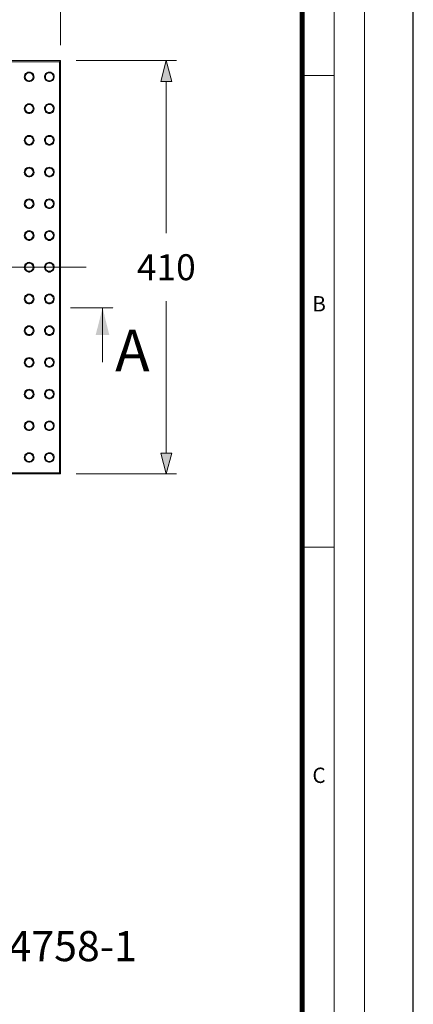
# Model space of a CAD drawing. Units: millimetres. Extents: x 716353 to 769520, y 485762 to 555162.
# Drawn here: x 734726 to 738520, y 500791 to 510279 of the extents above; entities that cross this region are included whole.
import ezdxf

# ---------------------------------------------------------------- set-up
doc = ezdxf.new("R2010")
doc.units = ezdxf.units.MM
doc.linetypes.add('CENTER2', pattern=[28.575, 19.05, -3.175, 3.175, -3.175])
doc.linetypes.add('PDF_IMPORT', pattern=[1, 0.8, -0.2])
doc.layers.get('0').update_dxf_attribs({"lineweight": 15})
doc.layers.get('Defpoints').update_dxf_attribs({"color": 72})
for name, color, linetype, lineweight in [('Centre line', 5, 'CENTER2', 0), ('EvoMono', 7, 'Continuous', 0), ('None', 7, 'Continuous', 18)]:
    doc.layers.add(name, color=color, linetype=linetype, lineweight=lineweight)
doc.layers.add('Defpoint', color=7, linetype='Continuous', plot=False)
for name, color, linetype in [('EvoRamisA4', 7, 'Continuous'), ('PDF_Geomertry', 7, 'Continuous'), ('PDF_Solid Fills', 7, 'Continuous')]:
    doc.layers.add(name, color=color, linetype=linetype)
doc.styles.add('ARIAL', font='ARIAL.TTF')
doc.styles.add('EVO_N', font='ARIALN.TTF')
doc.styles.add('Piezimes', font='arial.ttf', dxfattribs={"height": 80})
doc.dimstyles.new('EvoArialN-mm', dxfattribs={"dimtxt": 180, "dimasz": 130, "dimexe": 100, "dimexo": 5, "dimgap": 50, "dimtad": 0, "dimtih": 1, "dimtoh": 1, "dimdec": 0, "dimzin": 3, "dimtxsty": 'EVO_N', "dimblk": 'VW_FILLEDARROW', "dimcen": 0, "dimclrd": 256, "dimclre": 256, "dimclrt": 256, "dimadec": 0, "dimazin": 0, "dimtfac": 1, "dimtdec": 0, "dimtofl": 0, "dimtmove": 0, "dimatfit": 3, "dimldrblk": 'VW_FILLEDARROW', "dimfxl": 1, "dimfrac": 2, "dimtolj": 1, "dimtzin": 3, "dimlwd": -1, "dimlwe": -1, "dimarcsym": 0})

# ---------------------------------------------------------------- blocks, each defined once
blk = doc.blocks.new('VW_FILLEDARROW')
at = {"linetype": 'ByBlock', "lineweight": 0}
blk.add_hatch(color=0, dxfattribs=at).paths.add_polyline_path([(-1, 0.268), (0, 0), (-1, -0.268)])
at = {"layer": 'None', "color": 0, "lineweight": 5}
blk.add_lwpolyline([(-1, 0.268), (0, 0), (-1, -0.268)], close=True, dxfattribs=at)
blk = doc.blocks.new('*D52')
for p, q in [((731135.9, 510034.3), (731135.9, 510571.8)), ((735120.1, 510034.3), (735120.1, 510571.8))]:
    blk.add_line(p, q)
at = {"color": 109}
for p, q in [((731335.9, 510471.8), (732697.8, 510471.8)), ((734920.1, 510471.8), (733558.2, 510471.8))]:
    blk.add_line(p, q, dxfattribs=at)
at = {"layer": 'Defpoints', "color": 0}
for p in [(735120.1, 510471.8), (731135.9, 509884.3), (735120.1, 509884.3)]:
    blk.add_point(p, dxfattribs=at)
at = {"color": 109, "xscale": 200, "yscale": 200, "zscale": 200, "rotation": 180}
blk.add_blockref('VW_FILLEDARROW', (731135.9, 510471.8), dxfattribs=at)
at = {"color": 109, "xscale": 200, "yscale": 200, "zscale": 200}
blk.add_blockref('VW_FILLEDARROW', (735120.1, 510471.8), dxfattribs=at)
at = {"insert": (733128, 510471.8), "char_height": 250, "attachment_point": 5, "style": 'EVO_N'}
blk.add_mtext('\\A1;410', dxfattribs=at)
blk = doc.blocks.new('*D53')
for p, q in [((735270.1, 509884.3), (736238.6, 509884.3)), ((735270.1, 505902.4), (736238.6, 505902.4))]:
    blk.add_line(p, q)
at = {"color": 109}
for p, q in [((736138.6, 509684.3), (736138.6, 508221)), ((736138.6, 506102.4), (736138.6, 507565.8))]:
    blk.add_line(p, q, dxfattribs=at)
at = {"layer": 'Defpoints', "color": 0}
for p in [(735120.1, 509884.3), (735120.1, 505902.4), (736138.6, 505902.4)]:
    blk.add_point(p, dxfattribs=at)
at = {"color": 109, "xscale": 200, "yscale": 200, "zscale": 200}
for p, rotation in [((736138.6, 509884.3), 90), ((736138.6, 505902.4), 270)]:
    blk.add_blockref('VW_FILLEDARROW', p, dxfattribs=dict(at, rotation=rotation))
at = {"insert": (736138.6, 507893.4), "char_height": 250, "attachment_point": 5, "style": 'EVO_N'}
blk.add_mtext('\\A1;410', dxfattribs=at)

msp = doc.modelspace()

# ---------------------------------------------------------------- hatches: boundary and pattern name
at = {"layer": 'PDF_Solid Fills'}
msp.add_hatch(color=256, dxfattribs=at).paths.add_polyline_path([(735524.86, 507502.81), (735458.1, 507239.63), (735589.76, 507239.63)])

# ---------------------------------------------------------------- linework, layer by layer
at = {"layer": 'Centre line', "ltscale": 0.2}
msp.add_line((730889.54, 507893.4), (735366.46, 507893.4), dxfattribs=at)
at = {"layer": 'Defpoint', "color": 3}
msp.add_lwpolyline([(717519.8, 515461.62), (717519.8, 485761.62), (738519.8, 485761.62), (738519.8, 515461.62)], close=True, dxfattribs=at)
at = {"layer": 'EvoRamisA4', "color": 7, "linetype": 'Continuous', "lineweight": 5}
for p, q in [((737756.44, 509739.31), (737463.3, 509739.31)), ((737756.44, 505195.64), (737463.3, 505195.64))]:
    msp.add_line(p, q, dxfattribs=at)
at = {"layer": 'EvoRamisA4', "color": 7, "linetype": 'Continuous', "lineweight": 18, "flags": 128}
for points in [[(718219.8, 486501.47), (738049.58, 486501.47), (738049.58, 514801.47), (718219.8, 514801.47)], [(718512.94, 486794.61), (737756.44, 486794.61), (737756.44, 514508.33), (718512.94, 514508.33)]]:
    msp.add_lwpolyline(points, close=True, dxfattribs=at)
at = {"layer": 'EvoRamisA4', "color": 7, "lineweight": 30, "const_width": 48.04}
msp.add_lwpolyline([(718820.72, 487102.4), (737448.65, 487102.4), (737448.65, 514200.54), (718820.72, 514200.54)], close=True, dxfattribs=at)
at = {"layer": 'PDF_Geomertry', "lineweight": 0}
for points in [[(735108.82, 509873.04), (735120.14, 509884.35), (731135.86, 509884.35), (731147.18, 509873.04)], [(735120.14, 505902.45), (735120.14, 509884.35)], [(734817.77, 509774.37), (734804.4, 509772.31), (734793.09, 509767.17), (734782.8, 509759.98), (734775.6, 509749.7), (734771.49, 509737.37), (734770.46, 509725.03), (734773.54, 509712.7), (734778.69, 509701.39), (734787.94, 509691.11), (734798.23, 509684.95), (734810.57, 509681.86), (734823.94, 509681.86), (734836.28, 509684.95), (734846.57, 509691.11), (734855.82, 509701.39), (734860.96, 509712.7), (734864.05, 509725.03), (734863.02, 509737.37), (734858.91, 509749.7), (734851.71, 509759.98), (734841.42, 509767.17), (734830.11, 509772.31), (734817.77, 509774.37)], [(735012.15, 509774.37), (734998.78, 509772.31), (734987.47, 509767.17), (734977.18, 509759.98), (734969.98, 509749.7), (734965.87, 509737.37), (734964.84, 509725.03), (734967.92, 509712.7), (734973.07, 509701.39), (734982.32, 509691.11), (734992.61, 509684.95), (735004.95, 509681.86), (735018.32, 509681.86), (735030.66, 509684.95), (735040.95, 509691.11), (735050.2, 509701.39), (735055.34, 509712.7), (735058.43, 509725.03), (735057.4, 509737.37), (735053.29, 509749.7), (735046.09, 509759.98), (735035.8, 509767.17), (735024.49, 509772.31), (735012.15, 509774.37)], [(734817.77, 509689.06), (734829.08, 509691.11), (734839.37, 509695.22), (734847.59, 509703.45), (734853.76, 509713.73), (734855.82, 509725.03), (734854.79, 509736.34), (734850.68, 509747.64), (734843.48, 509755.87), (734834.22, 509763.06), (734822.91, 509766.15), (734811.6, 509766.15), (734800.28, 509763.06), (734791.03, 509755.87), (734783.83, 509747.64), (734779.72, 509736.34), (734778.69, 509725.03), (734780.74, 509713.73), (734786.91, 509703.45), (734795.14, 509695.22), (734805.43, 509691.11), (734817.77, 509689.06)], [(735012.15, 509689.06), (735023.46, 509691.11), (735033.75, 509695.22), (735041.97, 509703.45), (735048.14, 509713.73), (735050.2, 509725.03), (735049.17, 509736.34), (735045.06, 509747.64), (735037.86, 509755.87), (735028.6, 509763.06), (735017.29, 509766.15), (735005.98, 509766.15), (734994.66, 509763.06), (734985.41, 509755.87), (734978.21, 509747.64), (734974.1, 509736.34), (734973.07, 509725.03), (734975.12, 509713.73), (734981.29, 509703.45), (734989.52, 509695.22), (734999.81, 509691.11), (735012.15, 509689.06)], [(734817.77, 509468.07), (734804.4, 509467.04), (734793.09, 509461.9), (734782.8, 509453.68), (734775.6, 509443.4), (734771.49, 509431.07), (734770.46, 509418.73), (734773.54, 509406.4), (734778.69, 509395.09), (734787.94, 509385.84), (734798.23, 509378.65), (734810.57, 509375.56), (734823.94, 509375.56), (734836.28, 509378.65), (734846.57, 509385.84), (734855.82, 509395.09), (734860.96, 509406.4), (734864.05, 509418.73), (734863.02, 509431.07), (734858.91, 509443.4), (734851.71, 509453.68), (734841.42, 509461.9), (734830.11, 509467.04), (734817.77, 509468.07)], [(734817.77, 509382.76), (734829.08, 509384.81), (734839.37, 509389.95), (734847.59, 509397.15), (734853.76, 509407.43), (734855.82, 509418.73), (734854.79, 509430.04), (734850.68, 509441.34), (734843.48, 509450.6), (734834.22, 509456.76), (734822.91, 509459.85), (734811.6, 509459.85), (734800.28, 509456.76), (734791.03, 509450.6), (734783.83, 509441.34), (734779.72, 509430.04), (734778.69, 509418.73), (734780.74, 509407.43), (734786.91, 509397.15), (734795.14, 509389.95), (734805.43, 509384.81), (734817.77, 509382.76)], [(735012.15, 509468.07), (734998.78, 509467.04), (734987.47, 509461.9), (734977.18, 509453.68), (734969.98, 509443.4), (734965.87, 509431.07), (734964.84, 509418.73), (734967.92, 509406.4), (734973.07, 509395.09), (734982.32, 509385.84), (734992.61, 509378.65), (735004.95, 509375.56), (735018.32, 509375.56), (735030.66, 509378.65), (735040.95, 509385.84), (735050.2, 509395.09), (735055.34, 509406.4), (735058.43, 509418.73), (735057.4, 509431.07), (735053.29, 509443.4), (735046.09, 509453.68), (735035.8, 509461.9), (735024.49, 509467.04), (735012.15, 509468.07)], [(735012.15, 509382.76), (735023.46, 509384.81), (735033.75, 509389.95), (735041.97, 509397.15), (735048.14, 509407.43), (735050.2, 509418.73), (735049.17, 509430.04), (735045.06, 509441.34), (735037.86, 509450.6), (735028.6, 509456.76), (735017.29, 509459.85), (735005.98, 509459.85), (734994.66, 509456.76), (734985.41, 509450.6), (734978.21, 509441.34), (734974.1, 509430.04), (734973.07, 509418.73), (734975.12, 509407.43), (734981.29, 509397.15), (734989.52, 509389.95), (734999.81, 509384.81), (735012.15, 509382.76)], [(734817.77, 509162.8), (734804.4, 509161.77), (734793.09, 509156.63), (734782.8, 509148.41), (734775.6, 509138.13), (734771.49, 509125.79), (734770.46, 509113.46), (734773.54, 509101.13), (734778.69, 509089.82), (734787.94, 509080.57), (734798.23, 509073.37), (734810.57, 509070.29), (734823.94, 509070.29), (734836.28, 509073.37), (734846.57, 509080.57), (734855.82, 509089.82), (734860.96, 509101.13), (734864.05, 509113.46), (734863.02, 509125.79), (734858.91, 509138.13), (734851.71, 509148.41), (734841.42, 509156.63), (734830.11, 509161.77), (734817.77, 509162.8)], [(734817.77, 509077.48), (734829.08, 509079.54), (734839.37, 509084.68), (734847.59, 509091.87), (734853.76, 509102.15), (734855.82, 509113.46), (734854.79, 509124.77), (734850.68, 509136.07), (734843.48, 509145.32), (734834.22, 509151.49), (734822.91, 509154.57), (734811.6, 509154.57), (734800.28, 509151.49), (734791.03, 509145.32), (734783.83, 509136.07), (734779.72, 509124.77), (734778.69, 509113.46), (734780.74, 509102.15), (734786.91, 509091.87), (734795.14, 509084.68), (734805.43, 509079.54), (734817.77, 509077.48)], [(735012.15, 509162.8), (734998.78, 509161.77), (734987.47, 509156.63), (734977.18, 509148.41), (734969.98, 509138.13), (734965.87, 509125.79), (734964.84, 509113.46), (734967.92, 509101.13), (734973.07, 509089.82), (734982.32, 509080.57), (734992.61, 509073.37), (735004.95, 509070.29), (735018.32, 509070.29), (735030.66, 509073.37), (735040.95, 509080.57), (735050.2, 509089.82), (735055.34, 509101.13), (735058.43, 509113.46), (735057.4, 509125.79), (735053.29, 509138.13), (735046.09, 509148.41), (735035.8, 509156.63), (735024.49, 509161.77), (735012.15, 509162.8)], [(735012.15, 509077.48), (735023.46, 509079.54), (735033.75, 509084.68), (735041.97, 509091.87), (735048.14, 509102.15), (735050.2, 509113.46), (735049.17, 509124.77), (735045.06, 509136.07), (735037.86, 509145.32), (735028.6, 509151.49), (735017.29, 509154.57), (735005.98, 509154.57), (734994.66, 509151.49), (734985.41, 509145.32), (734978.21, 509136.07), (734974.1, 509124.77), (734973.07, 509113.46), (734975.12, 509102.15), (734981.29, 509091.87), (734989.52, 509084.68), (734999.81, 509079.54), (735012.15, 509077.48)], [(734817.77, 508857.52), (734804.4, 508855.47), (734793.09, 508850.33), (734782.8, 508842.11), (734775.6, 508831.83), (734771.49, 508819.49), (734770.46, 508807.16), (734773.54, 508794.83), (734778.69, 508783.52), (734787.94, 508774.27), (734798.23, 508768.1), (734810.57, 508763.99), (734823.94, 508763.99), (734836.28, 508768.1), (734846.57, 508774.27), (734855.82, 508783.52), (734860.96, 508794.83), (734864.05, 508807.16), (734863.02, 508819.49), (734858.91, 508831.83), (734851.71, 508842.11), (734841.42, 508850.33), (734830.11, 508855.47), (734817.77, 508857.52)], [(734817.77, 508771.18), (734829.08, 508773.24), (734839.37, 508778.38), (734847.59, 508786.6), (734853.76, 508795.85), (734855.82, 508807.16), (734854.79, 508819.49), (734850.68, 508829.77), (734843.48, 508839.02), (734834.22, 508845.19), (734822.91, 508849.3), (734811.6, 508849.3), (734800.28, 508845.19), (734791.03, 508839.02), (734783.83, 508829.77), (734779.72, 508819.49), (734778.69, 508807.16), (734780.74, 508795.85), (734786.91, 508786.6), (734795.14, 508778.38), (734805.43, 508773.24), (734817.77, 508771.18)], [(735012.15, 508857.52), (734998.78, 508855.47), (734987.47, 508850.33), (734977.18, 508842.11), (734969.98, 508831.83), (734965.87, 508819.49), (734964.84, 508807.16), (734967.92, 508794.83), (734973.07, 508783.52), (734982.32, 508774.27), (734992.61, 508768.1), (735004.95, 508763.99), (735018.32, 508763.99), (735030.66, 508768.1), (735040.95, 508774.27), (735050.2, 508783.52), (735055.34, 508794.83), (735058.43, 508807.16), (735057.4, 508819.49), (735053.29, 508831.83), (735046.09, 508842.11), (735035.8, 508850.33), (735024.49, 508855.47), (735012.15, 508857.52)], [(735012.15, 508771.18), (735023.46, 508773.24), (735033.75, 508778.38), (735041.97, 508786.6), (735048.14, 508795.85), (735050.2, 508807.16), (735049.17, 508819.49), (735045.06, 508829.77), (735037.86, 508839.02), (735028.6, 508845.19), (735017.29, 508849.3), (735005.98, 508849.3), (734994.66, 508845.19), (734985.41, 508839.02), (734978.21, 508829.77), (734974.1, 508819.49), (734973.07, 508807.16), (734975.12, 508795.85), (734981.29, 508786.6), (734989.52, 508778.38), (734999.81, 508773.24), (735012.15, 508771.18)], [(734817.77, 508551.22), (734804.4, 508550.2), (734793.09, 508545.06), (734782.8, 508536.83), (734775.6, 508526.56), (734771.49, 508514.22), (734770.46, 508501.89), (734773.54, 508489.55), (734778.69, 508478.25), (734787.94, 508469), (734798.23, 508461.8), (734810.57, 508458.72), (734823.94, 508458.72), (734836.28, 508461.8), (734846.57, 508469), (734855.82, 508478.25), (734860.96, 508489.55), (734864.05, 508501.89), (734863.02, 508514.22), (734858.91, 508526.56), (734851.71, 508536.83), (734841.42, 508545.06), (734830.11, 508550.2), (734817.77, 508551.22)], [(734817.77, 508465.91), (734829.08, 508467.97), (734839.37, 508473.11), (734847.59, 508481.33), (734853.76, 508490.58), (734855.82, 508501.89), (734854.79, 508513.19), (734850.68, 508524.5), (734843.48, 508533.75), (734834.22, 508539.92), (734822.91, 508543), (734811.6, 508543), (734800.28, 508539.92), (734791.03, 508533.75), (734783.83, 508524.5), (734779.72, 508513.19), (734778.69, 508501.89), (734780.74, 508490.58), (734786.91, 508481.33), (734795.14, 508473.11), (734805.43, 508467.97), (734817.77, 508465.91)], [(735012.15, 508551.22), (734998.78, 508550.2), (734987.47, 508545.06), (734977.18, 508536.83), (734969.98, 508526.56), (734965.87, 508514.22), (734964.84, 508501.89), (734967.92, 508489.55), (734973.07, 508478.25), (734982.32, 508469), (734992.61, 508461.8), (735004.95, 508458.72), (735018.32, 508458.72), (735030.66, 508461.8), (735040.95, 508469), (735050.2, 508478.25), (735055.34, 508489.55), (735058.43, 508501.89), (735057.4, 508514.22), (735053.29, 508526.56), (735046.09, 508536.83), (735035.8, 508545.06), (735024.49, 508550.2), (735012.15, 508551.22)], [(735012.15, 508465.91), (735023.46, 508467.97), (735033.75, 508473.11), (735041.97, 508481.33), (735048.14, 508490.58), (735050.2, 508501.89), (735049.17, 508513.19), (735045.06, 508524.5), (735037.86, 508533.75), (735028.6, 508539.92), (735017.29, 508543), (735005.98, 508543), (734994.66, 508539.92), (734985.41, 508533.75), (734978.21, 508524.5), (734974.1, 508513.19), (734973.07, 508501.89), (734975.12, 508490.58), (734981.29, 508481.33), (734989.52, 508473.11), (734999.81, 508467.97), (735012.15, 508465.91)], [(734817.77, 508245.95), (734804.4, 508243.9), (734793.09, 508238.76), (734782.8, 508230.53), (734775.6, 508220.26), (734771.49, 508208.95), (734770.46, 508195.59), (734773.54, 508183.25), (734778.69, 508171.95), (734787.94, 508162.7), (734798.23, 508156.53), (734810.57, 508152.42), (734823.94, 508152.42), (734836.28, 508156.53), (734846.57, 508162.7), (734855.82, 508171.95), (734860.96, 508183.25), (734864.05, 508195.59), (734863.02, 508208.95), (734858.91, 508220.26), (734851.71, 508230.53), (734841.42, 508238.76), (734830.11, 508243.9), (734817.77, 508245.95)], [(734817.77, 508160.64), (734829.08, 508161.67), (734839.37, 508166.81), (734847.59, 508175.03), (734853.76, 508185.31), (734855.82, 508196.61), (734854.79, 508207.92), (734850.68, 508218.2), (734843.48, 508227.45), (734834.22, 508233.62), (734822.91, 508237.73), (734811.6, 508237.73), (734800.28, 508233.62), (734791.03, 508227.45), (734783.83, 508218.2), (734779.72, 508207.92), (734778.69, 508196.61), (734780.74, 508185.31), (734786.91, 508175.03), (734795.14, 508166.81), (734805.43, 508161.67), (734817.77, 508160.64)], [(735012.15, 508245.95), (734998.78, 508243.9), (734987.47, 508238.76), (734977.18, 508230.53), (734969.98, 508220.26), (734965.87, 508208.95), (734964.84, 508195.59), (734967.92, 508183.25), (734973.07, 508171.95), (734982.32, 508162.7), (734992.61, 508156.53), (735004.95, 508152.42), (735018.32, 508152.42), (735030.66, 508156.53), (735040.95, 508162.7), (735050.2, 508171.95), (735055.34, 508183.25), (735058.43, 508195.59), (735057.4, 508208.95), (735053.29, 508220.26), (735046.09, 508230.53), (735035.8, 508238.76), (735024.49, 508243.9), (735012.15, 508245.95)], [(735012.15, 508160.64), (735023.46, 508161.67), (735033.75, 508166.81), (735041.97, 508175.03), (735048.14, 508185.31), (735050.2, 508196.61), (735049.17, 508207.92), (735045.06, 508218.2), (735037.86, 508227.45), (735028.6, 508233.62), (735017.29, 508237.73), (735005.98, 508237.73), (734994.66, 508233.62), (734985.41, 508227.45), (734978.21, 508218.2), (734974.1, 508207.92), (734973.07, 508196.61), (734975.12, 508185.31), (734981.29, 508175.03), (734989.52, 508166.81), (734999.81, 508161.67), (735012.15, 508160.64)], [(734817.77, 507940.68), (734804.4, 507938.62), (734793.09, 507933.48), (734782.8, 507925.26), (734775.6, 507914.98), (734771.49, 507902.65), (734770.46, 507890.31), (734773.54, 507877.98), (734778.69, 507866.67), (734787.94, 507857.42), (734798.23, 507851.26), (734810.57, 507847.14), (734823.94, 507847.14), (734836.28, 507851.26), (734846.57, 507857.42), (734855.82, 507866.67), (734860.96, 507877.98), (734864.05, 507890.31), (734863.02, 507902.65), (734858.91, 507914.98), (734851.71, 507925.26), (734841.42, 507933.48), (734830.11, 507938.62), (734817.77, 507940.68)], [(734817.77, 507854.34), (734829.08, 507856.4), (734839.37, 507861.53), (734847.59, 507869.76), (734853.76, 507879.01), (734855.82, 507890.31), (734854.79, 507902.65), (734850.68, 507912.93), (734843.48, 507922.18), (734834.22, 507928.35), (734822.91, 507932.46), (734811.6, 507932.46), (734800.28, 507928.35), (734791.03, 507922.18), (734783.83, 507912.93), (734779.72, 507902.65), (734778.69, 507890.31), (734780.74, 507879.01), (734786.91, 507869.76), (734795.14, 507861.53), (734805.43, 507856.4), (734817.77, 507854.34)], [(735012.15, 507940.68), (734998.78, 507938.62), (734987.47, 507933.48), (734977.18, 507925.26), (734969.98, 507914.98), (734965.87, 507902.65), (734964.84, 507890.31), (734967.92, 507877.98), (734973.07, 507866.67), (734982.32, 507857.42), (734992.61, 507851.26), (735004.95, 507847.14), (735018.32, 507847.14), (735030.66, 507851.26), (735040.95, 507857.42), (735050.2, 507866.67), (735055.34, 507877.98), (735058.43, 507890.31), (735057.4, 507902.65), (735053.29, 507914.98), (735046.09, 507925.26), (735035.8, 507933.48), (735024.49, 507938.62), (735012.15, 507940.68)], [(735012.15, 507854.34), (735023.46, 507856.4), (735033.75, 507861.53), (735041.97, 507869.76), (735048.14, 507879.01), (735050.2, 507890.31), (735049.17, 507902.65), (735045.06, 507912.93), (735037.86, 507922.18), (735028.6, 507928.35), (735017.29, 507932.46), (735005.98, 507932.46), (734994.66, 507928.35), (734985.41, 507922.18), (734978.21, 507912.93), (734974.1, 507902.65), (734973.07, 507890.31), (734975.12, 507879.01), (734981.29, 507869.76), (734989.52, 507861.53), (734999.81, 507856.4), (735012.15, 507854.34)], [(734817.77, 507634.38), (734804.4, 507632.32), (734793.09, 507627.18), (734782.8, 507619.99), (734775.6, 507609.71), (734771.49, 507597.38), (734770.46, 507585.04), (734773.54, 507571.68), (734778.69, 507560.37), (734787.94, 507551.12), (734798.23, 507544.96), (734810.57, 507541.87), (734823.94, 507541.87), (734836.28, 507544.96), (734846.57, 507551.12), (734855.82, 507560.37), (734860.96, 507571.68), (734864.05, 507585.04), (734863.02, 507597.38), (734858.91, 507609.71), (734851.71, 507619.99), (734841.42, 507627.18), (734830.11, 507632.32), (734817.77, 507634.38)], [(734817.77, 507549.07), (734829.08, 507551.12), (734839.37, 507555.23), (734847.59, 507563.46), (734853.76, 507573.74), (734855.82, 507585.04), (734854.79, 507596.35), (734850.68, 507607.65), (734843.48, 507615.88), (734834.22, 507623.07), (734822.91, 507626.16), (734811.6, 507626.16), (734800.28, 507623.07), (734791.03, 507615.88), (734783.83, 507607.65), (734779.72, 507596.35), (734778.69, 507585.04), (734780.74, 507573.74), (734786.91, 507563.46), (734795.14, 507555.23), (734805.43, 507551.12), (734817.77, 507549.07)], [(735012.15, 507634.38), (734998.78, 507632.32), (734987.47, 507627.18), (734977.18, 507619.99), (734969.98, 507609.71), (734965.87, 507597.38), (734964.84, 507585.04), (734967.92, 507571.68), (734973.07, 507560.37), (734982.32, 507551.12), (734992.61, 507544.96), (735004.95, 507541.87), (735018.32, 507541.87), (735030.66, 507544.96), (735040.95, 507551.12), (735050.2, 507560.37), (735055.34, 507571.68), (735058.43, 507585.04), (735057.4, 507597.38), (735053.29, 507609.71), (735046.09, 507619.99), (735035.8, 507627.18), (735024.49, 507632.32), (735012.15, 507634.38)], [(735012.15, 507549.07), (735023.46, 507551.12), (735033.75, 507555.23), (735041.97, 507563.46), (735048.14, 507573.74), (735050.2, 507585.04), (735049.17, 507596.35), (735045.06, 507607.65), (735037.86, 507615.88), (735028.6, 507623.07), (735017.29, 507626.16), (735005.98, 507626.16), (734994.66, 507623.07), (734985.41, 507615.88), (734978.21, 507607.65), (734974.1, 507596.35), (734973.07, 507585.04), (734975.12, 507573.74), (734981.29, 507563.46), (734989.52, 507555.23), (734999.81, 507551.12), (735012.15, 507549.07)], [(734817.77, 507329.11), (734804.4, 507327.05), (734793.09, 507321.91), (734782.8, 507313.69), (734775.6, 507303.41), (734771.49, 507292.1), (734770.46, 507278.74), (734773.54, 507266.41), (734778.69, 507255.1), (734787.94, 507245.85), (734798.23, 507239.68), (734810.57, 507235.57), (734823.94, 507235.57), (734836.28, 507239.68), (734846.57, 507245.85), (734855.82, 507255.1), (734860.96, 507266.41), (734864.05, 507278.74), (734863.02, 507292.1), (734858.91, 507303.41), (734851.71, 507313.69), (734841.42, 507321.91), (734830.11, 507327.05), (734817.77, 507329.11)], [(734817.77, 507243.8), (734829.08, 507244.82), (734839.37, 507249.96), (734847.59, 507258.19), (734853.76, 507268.46), (734855.82, 507279.77), (734854.79, 507291.08), (734850.68, 507301.35), (734843.48, 507310.61), (734834.22, 507316.77), (734822.91, 507320.88), (734811.6, 507320.88), (734800.28, 507316.77), (734791.03, 507310.61), (734783.83, 507301.35), (734779.72, 507291.08), (734778.69, 507279.77), (734780.74, 507268.46), (734786.91, 507258.19), (734795.14, 507249.96), (734805.43, 507244.82), (734817.77, 507243.8)], [(735012.15, 507329.11), (734998.78, 507327.05), (734987.47, 507321.91), (734977.18, 507313.69), (734969.98, 507303.41), (734965.87, 507292.1), (734964.84, 507278.74), (734967.92, 507266.41), (734973.07, 507255.1), (734982.32, 507245.85), (734992.61, 507239.68), (735004.95, 507235.57), (735018.32, 507235.57), (735030.66, 507239.68), (735040.95, 507245.85), (735050.2, 507255.1), (735055.34, 507266.41), (735058.43, 507278.74), (735057.4, 507292.1), (735053.29, 507303.41), (735046.09, 507313.69), (735035.8, 507321.91), (735024.49, 507327.05), (735012.15, 507329.11)], [(735012.15, 507243.8), (735023.46, 507244.82), (735033.75, 507249.96), (735041.97, 507258.19), (735048.14, 507268.46), (735050.2, 507279.77), (735049.17, 507291.08), (735045.06, 507301.35), (735037.86, 507310.61), (735028.6, 507316.77), (735017.29, 507320.88), (735005.98, 507320.88), (734994.66, 507316.77), (734985.41, 507310.61), (734978.21, 507301.35), (734974.1, 507291.08), (734973.07, 507279.77), (734975.12, 507268.46), (734981.29, 507258.19), (734989.52, 507249.96), (734999.81, 507244.82), (735012.15, 507243.8)], [(734817.77, 507022.81), (734804.4, 507021.78), (734793.09, 507016.64), (734782.8, 507008.42), (734775.6, 506998.14), (734771.49, 506985.8), (734770.46, 506973.47), (734773.54, 506961.14), (734778.69, 506949.83), (734787.94, 506940.58), (734798.23, 506933.38), (734810.57, 506930.3), (734823.94, 506930.3), (734836.28, 506933.38), (734846.57, 506940.58), (734855.82, 506949.83), (734860.96, 506961.14), (734864.05, 506973.47), (734863.02, 506985.8), (734858.91, 506998.14), (734851.71, 507008.42), (734841.42, 507016.64), (734830.11, 507021.78), (734817.77, 507022.81)], [(735012.15, 507022.81), (734998.78, 507021.78), (734987.47, 507016.64), (734977.18, 507008.42), (734969.98, 506998.14), (734965.87, 506985.8), (734964.84, 506973.47), (734967.92, 506961.14), (734973.07, 506949.83), (734982.32, 506940.58), (734992.61, 506933.38), (735004.95, 506930.3), (735018.32, 506930.3), (735030.66, 506933.38), (735040.95, 506940.58), (735050.2, 506949.83), (735055.34, 506961.14), (735058.43, 506973.47), (735057.4, 506985.8), (735053.29, 506998.14), (735046.09, 507008.42), (735035.8, 507016.64), (735024.49, 507021.78), (735012.15, 507022.81)], [(734817.77, 506937.5), (734829.08, 506939.55), (734839.37, 506944.69), (734847.59, 506951.88), (734853.76, 506962.16), (734855.82, 506973.47), (734854.79, 506984.78), (734850.68, 506996.08), (734843.48, 507005.33), (734834.22, 507011.5), (734822.91, 507014.58), (734811.6, 507014.58), (734800.28, 507011.5), (734791.03, 507005.33), (734783.83, 506996.08), (734779.72, 506984.78), (734778.69, 506973.47), (734780.74, 506962.16), (734786.91, 506951.88), (734795.14, 506944.69), (734805.43, 506939.55), (734817.77, 506937.5)], [(735012.15, 506937.5), (735023.46, 506939.55), (735033.75, 506944.69), (735041.97, 506951.88), (735048.14, 506962.16), (735050.2, 506973.47), (735049.17, 506984.78), (735045.06, 506996.08), (735037.86, 507005.33), (735028.6, 507011.5), (735017.29, 507014.58), (735005.98, 507014.58), (734994.66, 507011.5), (734985.41, 507005.33), (734978.21, 506996.08), (734974.1, 506984.78), (734973.07, 506973.47), (734975.12, 506962.16), (734981.29, 506951.88), (734989.52, 506944.69), (734999.81, 506939.55), (735012.15, 506937.5)], [(734817.77, 506717.53), (734804.4, 506715.48), (734793.09, 506710.34), (734782.8, 506703.14), (734775.6, 506692.87), (734771.49, 506680.53), (734770.46, 506668.2), (734773.54, 506654.84), (734778.69, 506643.53), (734787.94, 506634.28), (734798.23, 506628.11), (734810.57, 506625.03), (734823.94, 506625.03), (734836.28, 506628.11), (734846.57, 506634.28), (734855.82, 506643.53), (734860.96, 506654.84), (734864.05, 506668.2), (734863.02, 506680.53), (734858.91, 506692.87), (734851.71, 506703.14), (734841.42, 506710.34), (734830.11, 506715.48), (734817.77, 506717.53)], [(734817.77, 506632.22), (734829.08, 506634.28), (734839.37, 506638.39), (734847.59, 506646.61), (734853.76, 506656.89), (734855.82, 506668.2), (734854.79, 506679.5), (734850.68, 506690.81), (734843.48, 506699.03), (734834.22, 506706.23), (734822.91, 506709.31), (734811.6, 506709.31), (734800.28, 506706.23), (734791.03, 506699.03), (734783.83, 506690.81), (734779.72, 506679.5), (734778.69, 506668.2), (734780.74, 506656.89), (734786.91, 506646.61), (734795.14, 506638.39), (734805.43, 506634.28), (734817.77, 506632.22)], [(735012.15, 506717.53), (734998.78, 506715.48), (734987.47, 506710.34), (734977.18, 506703.14), (734969.98, 506692.87), (734965.87, 506680.53), (734964.84, 506668.2), (734967.92, 506654.84), (734973.07, 506643.53), (734982.32, 506634.28), (734992.61, 506628.11), (735004.95, 506625.03), (735018.32, 506625.03), (735030.66, 506628.11), (735040.95, 506634.28), (735050.2, 506643.53), (735055.34, 506654.84), (735058.43, 506668.2), (735057.4, 506680.53), (735053.29, 506692.87), (735046.09, 506703.14), (735035.8, 506710.34), (735024.49, 506715.48), (735012.15, 506717.53)], [(735012.15, 506632.22), (735023.46, 506634.28), (735033.75, 506638.39), (735041.97, 506646.61), (735048.14, 506656.89), (735050.2, 506668.2), (735049.17, 506679.5), (735045.06, 506690.81), (735037.86, 506699.03), (735028.6, 506706.23), (735017.29, 506709.31), (735005.98, 506709.31), (734994.66, 506706.23), (734985.41, 506699.03), (734978.21, 506690.81), (734974.1, 506679.5), (734973.07, 506668.2), (734975.12, 506656.89), (734981.29, 506646.61), (734989.52, 506638.39), (734999.81, 506634.28), (735012.15, 506632.22)], [(734817.77, 506411.23), (734804.4, 506410.21), (734793.09, 506405.07), (734782.8, 506396.84), (734775.6, 506386.57), (734771.49, 506374.23), (734770.46, 506361.9), (734773.54, 506349.56), (734778.69, 506338.26), (734787.94, 506329.01), (734798.23, 506321.81), (734810.57, 506318.73), (734823.94, 506318.73), (734836.28, 506321.81), (734846.57, 506329.01), (734855.82, 506338.26), (734860.96, 506349.56), (734864.05, 506361.9), (734863.02, 506374.23), (734858.91, 506386.57), (734851.71, 506396.84), (734841.42, 506405.07), (734830.11, 506410.21), (734817.77, 506411.23)], [(734817.77, 506325.92), (734829.08, 506327.98), (734839.37, 506333.12), (734847.59, 506340.31), (734853.76, 506350.59), (734855.82, 506361.9), (734854.79, 506373.2), (734850.68, 506384.51), (734843.48, 506393.76), (734834.22, 506399.93), (734822.91, 506403.01), (734811.6, 506403.01), (734800.28, 506399.93), (734791.03, 506393.76), (734783.83, 506384.51), (734779.72, 506373.2), (734778.69, 506361.9), (734780.74, 506350.59), (734786.91, 506340.31), (734795.14, 506333.12), (734805.43, 506327.98), (734817.77, 506325.92)], [(735012.15, 506411.23), (734998.78, 506410.21), (734987.47, 506405.07), (734977.18, 506396.84), (734969.98, 506386.57), (734965.87, 506374.23), (734964.84, 506361.9), (734967.92, 506349.56), (734973.07, 506338.26), (734982.32, 506329.01), (734992.61, 506321.81), (735004.95, 506318.73), (735018.32, 506318.73), (735030.66, 506321.81), (735040.95, 506329.01), (735050.2, 506338.26), (735055.34, 506349.56), (735058.43, 506361.9), (735057.4, 506374.23), (735053.29, 506386.57), (735046.09, 506396.84), (735035.8, 506405.07), (735024.49, 506410.21), (735012.15, 506411.23)], [(735012.15, 506325.92), (735023.46, 506327.98), (735033.75, 506333.12), (735041.97, 506340.31), (735048.14, 506350.59), (735050.2, 506361.9), (735049.17, 506373.2), (735045.06, 506384.51), (735037.86, 506393.76), (735028.6, 506399.93), (735017.29, 506403.01), (735005.98, 506403.01), (734994.66, 506399.93), (734985.41, 506393.76), (734978.21, 506384.51), (734974.1, 506373.2), (734973.07, 506361.9), (734975.12, 506350.59), (734981.29, 506340.31), (734989.52, 506333.12), (734999.81, 506327.98), (735012.15, 506325.92)], [(734817.77, 506105.96), (734804.4, 506104.93), (734793.09, 506099.8), (734782.8, 506091.57), (734775.6, 506081.29), (734771.49, 506068.96), (734770.46, 506056.63), (734773.54, 506044.29), (734778.69, 506032.98), (734787.94, 506023.73), (734798.23, 506016.54), (734810.57, 506013.46), (734823.94, 506013.46), (734836.28, 506016.54), (734846.57, 506023.73), (734855.82, 506032.98), (734860.96, 506044.29), (734864.05, 506056.63), (734863.02, 506068.96), (734858.91, 506081.29), (734851.71, 506091.57), (734841.42, 506099.8), (734830.11, 506104.93), (734817.77, 506105.96)], [(734817.77, 506020.65), (734829.08, 506022.71), (734839.37, 506027.85), (734847.59, 506035.04), (734853.76, 506045.32), (734855.82, 506056.63), (734854.79, 506067.93), (734850.68, 506079.24), (734843.48, 506088.49), (734834.22, 506094.66), (734822.91, 506097.74), (734811.6, 506097.74), (734800.28, 506094.66), (734791.03, 506088.49), (734783.83, 506079.24), (734779.72, 506067.93), (734778.69, 506056.63), (734780.74, 506045.32), (734786.91, 506035.04), (734795.14, 506027.85), (734805.43, 506022.71), (734817.77, 506020.65)], [(735012.15, 506105.96), (734998.78, 506104.93), (734987.47, 506099.8), (734977.18, 506091.57), (734969.98, 506081.29), (734965.87, 506068.96), (734964.84, 506056.63), (734967.92, 506044.29), (734973.07, 506032.98), (734982.32, 506023.73), (734992.61, 506016.54), (735004.95, 506013.46), (735018.32, 506013.46), (735030.66, 506016.54), (735040.95, 506023.73), (735050.2, 506032.98), (735055.34, 506044.29), (735058.43, 506056.63), (735057.4, 506068.96), (735053.29, 506081.29), (735046.09, 506091.57), (735035.8, 506099.8), (735024.49, 506104.93), (735012.15, 506105.96)], [(735012.15, 506020.65), (735023.46, 506022.71), (735033.75, 506027.85), (735041.97, 506035.04), (735048.14, 506045.32), (735050.2, 506056.63), (735049.17, 506067.93), (735045.06, 506079.24), (735037.86, 506088.49), (735028.6, 506094.66), (735017.29, 506097.74), (735005.98, 506097.74), (734994.66, 506094.66), (734985.41, 506088.49), (734978.21, 506079.24), (734974.1, 506067.93), (734973.07, 506056.63), (734975.12, 506045.32), (734981.29, 506035.04), (734989.52, 506027.85), (734999.81, 506022.71), (735012.15, 506020.65)], [(731135.86, 505902.45), (735120.14, 505902.45)], [(735108.82, 505913.75), (735120.14, 505902.45)]]:
    msp.add_lwpolyline(points, dxfattribs=at)
msp.add_lwpolyline([(731147.18, 505913.75), (735108.82, 505913.75), (735108.82, 509873.04), (731147.18, 509873.04)], close=True, dxfattribs=at)
at = {"layer": 'PDF_Geomertry', "linetype": 'PDF_IMPORT', "lineweight": 18, "ltscale": 0.393122}
msp.add_lwpolyline([(735626.31, 507502.81), (735215.78, 507502.81)], dxfattribs=at)
at = {"layer": 'PDF_Geomertry', "lineweight": 18}
msp.add_lwpolyline([(735524.86, 506978.29), (735524.86, 507502.81)], dxfattribs=at)

# ---------------------------------------------------------------- texts
at = {"insert": (735977.82, 507291.68), "char_height": 400, "width": 319.7693, "attachment_point": 3, "style": 'Piezimes'}
msp.add_mtext('A', dxfattribs=at)
at = {"layer": 'EvoMono', "insert": (730209.78, 501980.95), "char_height": 290.4, "attachment_point": 1, "style": 'EVO_N'}
msp.add_mtext('DN/OD, LVS EN 13476-2,\\PLVS EN 1852-1, LVS EN 14758-1', dxfattribs=at)
at = {"layer": 'EvoRamisA4', "color": 7, "char_height": 147.58, "attachment_point": 2, "line_spacing_factor": 0.962448, "style": 'ARIAL'}
for s, insert in [('B', (737610.84, 507615.05)), ('C', (737610.84, 503071.38))]:
    msp.add_mtext(s, dxfattribs=dict(at, insert=insert))

# ---------------------------------------------------------------- dimensions: what is measured, and where the dimension line sits
at = {"color": 109}
dim = msp.add_linear_dim(base=(735120.14, 510471.84), p1=(731135.86, 509884.35), p2=(735120.14, 509884.35), text='410', dimstyle='EvoArialN-mm', override={"dimtxt": 250, "dimasz": 200, "dimexo": 150, "dimgap": 200, "dimtxsty": 'EVO_N', "dimblk": 'VW_FILLEDARROW', "dimclrd": 109}, dxfattribs=at)
dim.commit()
dim.dimension.update_dxf_attribs({"geometry": '*D52', "text_midpoint": (733128, 510471.84)})
dim = msp.add_linear_dim(base=(736138.6, 505902.45), p1=(735120.14, 509884.35), p2=(735120.14, 505902.45), angle=90, text='410', dimstyle='EvoArialN-mm', override={"dimtxt": 250, "dimasz": 200, "dimexo": 150, "dimgap": 200, "dimtxsty": 'EVO_N', "dimblk": 'VW_FILLEDARROW', "dimclrd": 109}, dxfattribs=at)
dim.commit()
dim.dimension.update_dxf_attribs({"geometry": '*D53', "text_midpoint": (736138.6, 507893.4)})

doc.saveas('drawing.dxf')
